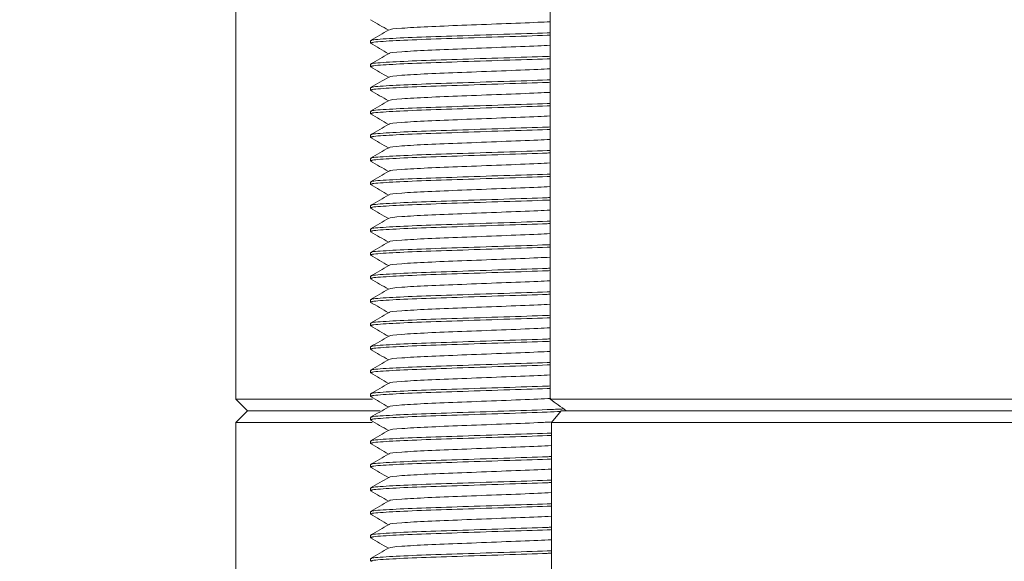
# Model space of a CAD drawing. Units: millimetres. Extents: x 0 to 650, y -1 to 558.
# Drawn here: x 77 to 91, y 137 to 145 of the extents above; entities that cross this region are included whole.
import ezdxf

# ---------------------------------------------------------------- set-up
doc = ezdxf.new("R2010")
doc.units = ezdxf.units.MM
doc.layers.add('图框', color=179, linetype='Continuous')
doc.styles.add('SLDTEXTSTYLE1', font='TXT', dxfattribs={"width": 0.7})
doc.dimstyles.new('SLDDIMSTYLE0', dxfattribs={"dimtxt": 4, "dimasz": 3, "dimexe": 0, "dimexo": 0.0625, "dimgap": 1, "dimtad": 2, "dimlfac": 1.5, "dimrnd": 1e-09, "dimzin": 12, "dimdsep": 46, "dimtxsty": 'SLDTEXTSTYLE1', "dimsah": 1, "dimcen": 0.09, "dimadec": 0, "dimazin": 3, "dimtfac": 1, "dimtmove": 0, "dimatfit": 0, "dimfxl": 0, "dimfrac": 2, "dimtolj": 1, "dimtzin": 12, "dimarcsym": 0})
doc.dimstyles.new('SLDDIMSTYLE1', dxfattribs={"dimtxt": 4, "dimasz": 3, "dimexe": 0, "dimexo": 0.0625, "dimgap": 1, "dimtad": 2, "dimlfac": 1.5, "dimrnd": 1e-09, "dimzin": 12, "dimdsep": 46, "dimtxsty": 'SLDTEXTSTYLE1', "dimsah": 1, "dimcen": 0.09, "dimadec": 0, "dimazin": 3, "dimtfac": 1, "dimtofl": 0, "dimtmove": 0, "dimatfit": 3, "dimfxl": 0, "dimfrac": 2, "dimtolj": 1, "dimtzin": 12, "dimarcsym": 0})
doc.dimstyles.new('SLDDIMSTYLE3', dxfattribs={"dimtxt": 4, "dimasz": 3, "dimexe": 0, "dimexo": 0.0625, "dimgap": 1, "dimtad": 0, "dimtih": 1, "dimtoh": 1, "dimlfac": 1.5, "dimrnd": 1e-09, "dimzin": 12, "dimdsep": 46, "dimtxsty": 'SLDTEXTSTYLE1', "dimsah": 1, "dimcen": 0, "dimadec": 0, "dimazin": 3, "dimtfac": 1, "dimtofl": 0, "dimtmove": 0, "dimatfit": 3, "dimfxl": 0, "dimfrac": 2, "dimtolj": 1, "dimtzin": 12, "dimarcsym": 0})

# ---------------------------------------------------------------- blocks, each defined once
blk = doc.blocks.new('_D_4')
at = {"layer": '图框'}
for p, q in [((70.402, 152.867), (70.402, 157.867)), ((75.532, 152.867), (67.402, 152.867)), ((70.402, 135.333), (70.402, 152.867)), ((80.513, 135.333), (67.402, 135.333)), ((70.402, 135.333), (70.402, 130.333))]:
    blk.add_line(p, q, dxfattribs=at)
for points in [[(70.402, 152.867), (70.91, 155.867), (69.894, 155.867)], [(70.402, 135.333), (69.894, 132.333), (70.91, 132.333)]]:
    blk.add_solid(points, dxfattribs=at)
at = {"layer": '图框', "insert": (65.246, 139.564), "char_height": 4, "attachment_point": 1, "rotation": 90, "style": 'SLDTEXTSTYLE1'}
blk.add_mtext('26.3', dxfattribs=at)
blk = doc.blocks.new('_D_5')
at = {"layer": '图框'}
for p, q in [((86.61, 157.533), (60.122, 157.533)), ((63.122, 157.533), (63.122, 135.333)), ((80.513, 135.333), (60.122, 135.333))]:
    blk.add_line(p, q, dxfattribs=at)
for points in [[(63.122, 157.533), (62.614, 154.533), (63.63, 154.533)], [(63.122, 135.333), (63.63, 138.333), (62.614, 138.333)]]:
    blk.add_solid(points, dxfattribs=at)
at = {"layer": '图框', "insert": (57.965, 141.842), "char_height": 4, "attachment_point": 1, "rotation": 90, "style": 'SLDTEXTSTYLE1'}
blk.add_mtext('33.3', dxfattribs=at)
blk = doc.blocks.new('SW_SYMBOL_HOLE_DEPTH')
at = {"layer": '图框', "color": 0}
for p, q in [((0, 875), (800, 875)), ((400, 875), (400, 75)), ((100, 555), (400, 75)), ((700, 555), (400, 75))]:
    blk.add_line(p, q, dxfattribs=at)
blk = doc.blocks.new('_D_7')
at = {"layer": '图框'}
for p, q in [((99.055, 142.315), (78.454, 114.975)), ((78.454, 114.975), (49.039, 114.975))]:
    blk.add_line(p, q, dxfattribs=at)
blk.add_solid([(99.055, 142.315), (96.844, 140.225), (97.656, 139.614)], dxfattribs=at)
at = {"layer": '图框', "xscale": 0.005290909090909091, "yscale": 0.005290909090909091, "zscale": 0.005290909090909091}
blk.add_blockref('SW_SYMBOL_HOLE_DEPTH', (69.844, 120.91), dxfattribs=at)
at = {"layer": '图框', "char_height": 4, "attachment_point": 1, "style": 'SLDTEXTSTYLE1'}
for s, insert in [('2-M5-6H', (49.039, 125.42)), ('5', (74.604, 125.42)), ('Air Port', (54.599, 120.132))]:
    blk.add_mtext(s, dxfattribs=dict(at, insert=insert))

msp = doc.modelspace()

# ---------------------------------------------------------------- linework, layer by layer
at = {"color": 7, "linetype": 'Continuous', "lineweight": 15}
for p, q in [((80.34587, 145.199938), (80.34587, 139.699938)), ((84.796558, 145.199938), (84.796558, 139.699938)), ((82.251859, 144.772599), (82.251859, 144.738188)), ((82.251859, 144.439266), (82.251859, 144.404855)), ((82.251859, 144.105932), (82.251859, 144.071522)), ((82.251859, 143.772599), (82.251859, 143.738188)), ((82.251859, 143.439266), (82.251859, 143.404855)), ((82.251859, 143.105932), (82.251859, 143.071522)), ((82.251859, 142.772599), (82.251859, 142.738188)), ((82.251859, 142.439266), (82.251859, 142.404855)), ((82.251859, 142.105932), (82.251859, 142.071522)), ((82.251859, 141.772599), (82.251859, 141.738188)), ((82.251859, 141.439266), (82.251859, 141.404855)), ((82.251859, 141.105932), (82.251859, 141.071522)), ((82.251859, 140.772599), (82.251859, 140.738188)), ((82.251859, 140.439266), (82.251859, 140.404855)), ((82.251859, 140.105932), (82.251859, 140.071522)), ((82.251859, 139.772599), (82.251859, 139.738188)), ((80.34587, 139.699938), (80.512537, 139.533272)), ((80.34587, 139.699938), (82.284284, 139.699938)), ((84.796558, 139.699938), (129.228516, 139.699938)), ((80.512537, 139.533272), (80.34587, 139.366605)), ((80.512537, 139.533272), (82.39082, 139.533272)), ((82.375245, 139.533272), (80.512537, 139.533272)), ((84.815022, 139.366605), (84.952171, 139.533272)), ((84.952171, 139.533272), (129.072903, 139.533272)), ((128.998606, 139.533272), (85.026467, 139.533272)), ((80.34587, 139.366605), (80.34587, 135.499938)), ((82.278869, 139.366605), (80.34587, 139.366605)), ((82.251859, 139.439266), (82.251859, 139.404855)), ((84.815022, 139.366605), (84.815022, 135.499938)), ((129.210052, 139.366605), (84.815022, 139.366605)), ((82.251859, 139.105932), (82.251859, 139.071522)), ((82.251859, 138.772599), (82.251859, 138.738188)), ((82.251859, 138.439266), (82.251859, 138.404855)), ((82.251859, 138.105932), (82.251859, 138.071522)), ((82.251859, 137.772599), (82.251859, 137.738188)), ((82.251859, 137.439266), (82.251859, 137.404855))]:
    msp.add_line(p, q, dxfattribs=at)
for points, knots in [([(82.253598, 145.069396), (82.296824, 145.044404), (82.381698, 144.995331), (82.466574, 144.946242), (82.508224, 144.922153)], [0, 0, 0, 0, 0.509294778, 1, 1, 1, 1]), ([(82.514099, 144.925552), (82.470899, 144.900563), (82.38449, 144.85058), (82.298062, 144.800613), (82.254844, 144.775627)], [0, 0, 0, 0, 0.4999532634, 1, 1, 1, 1]), ([(82.527236, 144.925599), (82.524933, 144.926554), (82.506544, 144.934178), (82.67982, 144.949963), (83.035775, 144.971686), (83.547696, 144.990469), (84.10102, 145.013216), (84.553361, 145.029318), (84.740746, 145.039022), (84.796558, 145.041912)], [0, 0, 0, 0, 0.025937839, 0.207070781, 0.388203723, 0.5637077, 0.746421342, 0.924472212, 1, 1, 1, 1]), ([(82.272506, 144.775615), (82.269161, 144.776743), (82.246045, 144.784535), (82.451445, 144.800497), (82.873335, 144.822227), (83.480532, 144.841002), (84.130388, 144.863771), (84.606913, 144.877637), (84.781826, 144.885058), (84.796558, 144.885684)], [0, 0, 0, 0, 0.032406899, 0.223968693, 0.415530487, 0.601144132, 0.794376155, 0.982681165, 1, 1, 1, 1]), ([(84.796558, 144.851273), (84.781826, 144.850648), (84.606912, 144.843227), (84.130455, 144.829361), (83.480293, 144.80659), (82.874195, 144.787822), (82.448119, 144.766066), (82.240662, 144.749073), (82.271468, 144.740309), (82.278924, 144.738188)], [0, 0, 0, 0, 0.016834706, 0.19987586, 0.387706298, 0.56813132, 0.754338218, 0.940545116, 1, 1, 1, 1]), ([(82.253598, 144.736063), (82.296824, 144.71107), (82.381698, 144.661998), (82.466574, 144.612908), (82.508224, 144.58882)], [0, 0, 0, 0, 0.509294778, 1, 1, 1, 1]), ([(82.527236, 144.592265), (82.524933, 144.59322), (82.506544, 144.600844), (82.67982, 144.616629), (83.035775, 144.638352), (83.547696, 144.657135), (84.10102, 144.679883), (84.553361, 144.695985), (84.740746, 144.705688), (84.796558, 144.708578)], [0, 0, 0, 0, 0.025937839, 0.207070781, 0.388203723, 0.5637077, 0.746421342, 0.924472212, 1, 1, 1, 1]), ([(82.514099, 144.592218), (82.470899, 144.567229), (82.38449, 144.517247), (82.298062, 144.46728), (82.254844, 144.442293)], [0, 0, 0, 0, 0.499953263, 1, 1, 1, 1]), ([(82.272506, 144.442282), (82.269161, 144.443409), (82.246045, 144.451201), (82.451445, 144.467163), (82.873335, 144.488894), (83.480532, 144.507669), (84.130388, 144.530438), (84.606913, 144.544304), (84.781826, 144.551725), (84.796558, 144.55235)], [0, 0, 0, 0, 0.032406899, 0.223968693, 0.415530487, 0.601144132, 0.794376155, 0.982681165, 1, 1, 1, 1]), ([(84.796558, 144.51794), (84.781826, 144.517315), (84.606912, 144.509893), (84.130455, 144.496028), (83.480293, 144.473257), (82.874195, 144.454488), (82.448119, 144.432733), (82.240662, 144.41574), (82.271468, 144.406976), (82.278924, 144.404855)], [0, 0, 0, 0, 0.016834706, 0.19987586, 0.387706298, 0.56813132, 0.754338218, 0.940545116, 1, 1, 1, 1]), ([(82.253598, 144.402729), (82.296824, 144.377737), (82.381698, 144.328665), (82.466574, 144.279575), (82.508224, 144.255487)], [0, 0, 0, 0, 0.509294778, 1, 1, 1, 1]), ([(82.527236, 144.258932), (82.524933, 144.259887), (82.506544, 144.267511), (82.67982, 144.283296), (83.035775, 144.305019), (83.547696, 144.323802), (84.10102, 144.346549), (84.553361, 144.362651), (84.740746, 144.372355), (84.796558, 144.375245)], [0, 0, 0, 0, 0.025937839, 0.207070781, 0.388203723, 0.5637077, 0.746421342, 0.924472212, 1, 1, 1, 1]), ([(82.514099, 144.258885), (82.470899, 144.233896), (82.38449, 144.183914), (82.298062, 144.133946), (82.254844, 144.10896)], [0, 0, 0, 0, 0.499953263, 1, 1, 1, 1]), ([(82.272506, 144.108949), (82.269161, 144.110076), (82.246045, 144.117868), (82.451445, 144.13383), (82.873335, 144.15556), (83.480532, 144.174335), (84.130388, 144.197105), (84.606913, 144.21097), (84.781826, 144.218392), (84.796558, 144.219017)], [0, 0, 0, 0, 0.032406899, 0.223968693, 0.415530487, 0.601144132, 0.794376155, 0.982681165, 1, 1, 1, 1]), ([(84.796558, 144.184607), (84.781826, 144.183981), (84.606912, 144.17656), (84.130455, 144.162695), (83.480293, 144.139924), (82.874195, 144.121155), (82.448119, 144.099399), (82.240662, 144.082406), (82.271468, 144.073643), (82.278924, 144.071522)], [0, 0, 0, 0, 0.016834706, 0.19987586, 0.387706298, 0.56813132, 0.754338218, 0.940545116, 1, 1, 1, 1]), ([(82.253598, 144.069396), (82.296824, 144.044404), (82.381698, 143.995331), (82.466574, 143.946242), (82.508224, 143.922153)], [0, 0, 0, 0, 0.509294778, 1, 1, 1, 1]), ([(82.527236, 143.925599), (82.524933, 143.926554), (82.506544, 143.934178), (82.67982, 143.949963), (83.035775, 143.971686), (83.547696, 143.990469), (84.10102, 144.013216), (84.553361, 144.029318), (84.740746, 144.039022), (84.796558, 144.041912)], [0, 0, 0, 0, 0.025937839, 0.207070781, 0.388203723, 0.5637077, 0.746421342, 0.924472212, 1, 1, 1, 1]), ([(82.514099, 143.925552), (82.470899, 143.900563), (82.38449, 143.85058), (82.298062, 143.800613), (82.254844, 143.775627)], [0, 0, 0, 0, 0.499953263, 1, 1, 1, 1]), ([(82.272506, 143.775615), (82.269161, 143.776743), (82.246045, 143.784535), (82.451445, 143.800497), (82.873335, 143.822227), (83.480532, 143.841002), (84.130388, 143.863771), (84.606913, 143.877637), (84.781826, 143.885058), (84.796558, 143.885684)], [0, 0, 0, 0, 0.032406899, 0.223968693, 0.415530487, 0.601144132, 0.794376155, 0.982681165, 1, 1, 1, 1]), ([(84.796558, 143.851273), (84.781826, 143.850648), (84.606912, 143.843227), (84.130455, 143.829361), (83.480293, 143.80659), (82.874195, 143.787822), (82.448119, 143.766066), (82.240662, 143.749073), (82.271468, 143.740309), (82.278924, 143.738188)], [0, 0, 0, 0, 0.016834706, 0.19987586, 0.387706298, 0.56813132, 0.754338218, 0.940545116, 1, 1, 1, 1]), ([(82.253598, 143.736063), (82.296824, 143.71107), (82.381698, 143.661998), (82.466574, 143.612908), (82.508224, 143.58882)], [0, 0, 0, 0, 0.509294778, 1, 1, 1, 1]), ([(82.527236, 143.592265), (82.524933, 143.59322), (82.506544, 143.600844), (82.67982, 143.616629), (83.035775, 143.638352), (83.547696, 143.657135), (84.10102, 143.679883), (84.553361, 143.695985), (84.740746, 143.705688), (84.796558, 143.708578)], [0, 0, 0, 0, 0.025937839, 0.207070781, 0.388203723, 0.5637077, 0.746421342, 0.924472212, 1, 1, 1, 1]), ([(82.514099, 143.592218), (82.470899, 143.567229), (82.38449, 143.517247), (82.298062, 143.46728), (82.254844, 143.442293)], [0, 0, 0, 0, 0.499953263, 1, 1, 1, 1]), ([(82.272506, 143.442282), (82.269161, 143.443409), (82.246045, 143.451201), (82.451445, 143.467163), (82.873335, 143.488894), (83.480532, 143.507669), (84.130388, 143.530438), (84.606913, 143.544304), (84.781826, 143.551725), (84.796558, 143.55235)], [0, 0, 0, 0, 0.032406899, 0.223968693, 0.415530487, 0.601144132, 0.794376155, 0.982681165, 1, 1, 1, 1]), ([(82.253598, 143.402729), (82.296824, 143.377737), (82.381698, 143.328665), (82.466574, 143.279575), (82.508224, 143.255487)], [0, 0, 0, 0, 0.509294778, 1, 1, 1, 1]), ([(84.796558, 143.51794), (84.781826, 143.517315), (84.606912, 143.509893), (84.130455, 143.496028), (83.480293, 143.473257), (82.874195, 143.454488), (82.448119, 143.432733), (82.240662, 143.41574), (82.271468, 143.406976), (82.278924, 143.404855)], [0, 0, 0, 0, 0.016834706, 0.19987586, 0.387706298, 0.56813132, 0.754338218, 0.940545116, 1, 1, 1, 1]), ([(82.514099, 143.258885), (82.470899, 143.233896), (82.38449, 143.183914), (82.298062, 143.133946), (82.254844, 143.10896)], [0, 0, 0, 0, 0.499953263, 1, 1, 1, 1]), ([(82.527236, 143.258932), (82.524933, 143.259887), (82.506544, 143.267511), (82.67982, 143.283296), (83.035775, 143.305019), (83.547696, 143.323802), (84.10102, 143.346549), (84.553361, 143.362651), (84.740746, 143.372355), (84.796558, 143.375245)], [0, 0, 0, 0, 0.025937839, 0.207070781, 0.388203723, 0.5637077, 0.746421342, 0.924472212, 1, 1, 1, 1]), ([(82.272506, 143.108949), (82.269161, 143.110076), (82.246045, 143.117868), (82.451445, 143.13383), (82.873335, 143.15556), (83.480532, 143.174335), (84.130388, 143.197105), (84.606913, 143.21097), (84.781826, 143.218392), (84.796558, 143.219017)], [0, 0, 0, 0, 0.032406899, 0.223968693, 0.415530487, 0.601144132, 0.794376155, 0.982681165, 1, 1, 1, 1]), ([(84.796558, 143.184607), (84.781826, 143.183981), (84.606912, 143.17656), (84.130455, 143.162695), (83.480293, 143.139924), (82.874195, 143.121155), (82.448119, 143.099399), (82.240662, 143.082406), (82.271468, 143.073643), (82.278924, 143.071522)], [0, 0, 0, 0, 0.016834706, 0.19987586, 0.387706298, 0.56813132, 0.754338218, 0.940545116, 1, 1, 1, 1]), ([(82.253598, 143.069396), (82.296824, 143.044404), (82.381698, 142.995331), (82.466574, 142.946242), (82.508224, 142.922153)], [0, 0, 0, 0, 0.509294778, 1, 1, 1, 1]), ([(82.527236, 142.925599), (82.524933, 142.926554), (82.506544, 142.934178), (82.67982, 142.949963), (83.035775, 142.971686), (83.547696, 142.990469), (84.10102, 143.013216), (84.553361, 143.029318), (84.740746, 143.039022), (84.796558, 143.041912)], [0, 0, 0, 0, 0.025937839, 0.207070781, 0.388203723, 0.5637077, 0.746421342, 0.924472212, 1, 1, 1, 1]), ([(82.514099, 142.925552), (82.470899, 142.900563), (82.38449, 142.85058), (82.298062, 142.800613), (82.254844, 142.775627)], [0, 0, 0, 0, 0.499953263, 1, 1, 1, 1]), ([(82.272506, 142.775615), (82.269161, 142.776743), (82.246045, 142.784535), (82.451445, 142.800497), (82.873335, 142.822227), (83.480532, 142.841002), (84.130388, 142.863771), (84.606913, 142.877637), (84.781826, 142.885058), (84.796558, 142.885684)], [0, 0, 0, 0, 0.032406899, 0.223968693, 0.415530487, 0.601144132, 0.794376155, 0.982681165, 1, 1, 1, 1]), ([(84.796558, 142.851273), (84.781826, 142.850648), (84.606912, 142.843227), (84.130455, 142.829361), (83.480293, 142.80659), (82.874195, 142.787822), (82.448119, 142.766066), (82.240662, 142.749073), (82.271468, 142.740309), (82.278924, 142.738188)], [0, 0, 0, 0, 0.016834706, 0.19987586, 0.387706298, 0.56813132, 0.754338218, 0.940545116, 1, 1, 1, 1]), ([(82.253598, 142.736063), (82.296824, 142.71107), (82.381698, 142.661998), (82.466574, 142.612908), (82.508224, 142.58882)], [0, 0, 0, 0, 0.509294778, 1, 1, 1, 1]), ([(82.527236, 142.592265), (82.524933, 142.59322), (82.506544, 142.600844), (82.67982, 142.616629), (83.035775, 142.638352), (83.547696, 142.657135), (84.10102, 142.679883), (84.553361, 142.695985), (84.740746, 142.705688), (84.796558, 142.708578)], [0, 0, 0, 0, 0.0259378388, 0.207070781, 0.3882037232, 0.5637076998, 0.7464213419, 0.924472212, 1, 1, 1, 1]), ([(82.514099, 142.592218), (82.470899, 142.567229), (82.38449, 142.517247), (82.298062, 142.46728), (82.254844, 142.442293)], [0, 0, 0, 0, 0.4999532634, 1, 1, 1, 1]), ([(82.272506, 142.442282), (82.269161, 142.443409), (82.246045, 142.451201), (82.451445, 142.467163), (82.873335, 142.488894), (83.480532, 142.507669), (84.130388, 142.530438), (84.606913, 142.544304), (84.781826, 142.551725), (84.796558, 142.55235)], [0, 0, 0, 0, 0.032406899, 0.223968693, 0.415530487, 0.601144132, 0.794376155, 0.982681165, 1, 1, 1, 1]), ([(84.796558, 142.51794), (84.781826, 142.517315), (84.606912, 142.509893), (84.130455, 142.496028), (83.480293, 142.473257), (82.874195, 142.454488), (82.448119, 142.432733), (82.240662, 142.41574), (82.271468, 142.406976), (82.278924, 142.404855)], [0, 0, 0, 0, 0.016834706, 0.19987586, 0.387706298, 0.56813132, 0.754338218, 0.940545116, 1, 1, 1, 1]), ([(82.253598, 142.402729), (82.296824, 142.377737), (82.381698, 142.328665), (82.466574, 142.279575), (82.508224, 142.255487)], [0, 0, 0, 0, 0.5092947784, 1, 1, 1, 1]), ([(82.527236, 142.258932), (82.524933, 142.259887), (82.506544, 142.267511), (82.67982, 142.283296), (83.035775, 142.305019), (83.547696, 142.323802), (84.10102, 142.346549), (84.553361, 142.362651), (84.740746, 142.372355), (84.796558, 142.375245)], [0, 0, 0, 0, 0.025937839, 0.207070781, 0.388203723, 0.5637077, 0.746421342, 0.924472212, 1, 1, 1, 1]), ([(82.514099, 142.258885), (82.470899, 142.233896), (82.38449, 142.183914), (82.298062, 142.133946), (82.254844, 142.10896)], [0, 0, 0, 0, 0.4999532634, 1, 1, 1, 1]), ([(82.272506, 142.108949), (82.269161, 142.110076), (82.246045, 142.117868), (82.451445, 142.13383), (82.873335, 142.15556), (83.480532, 142.174335), (84.130388, 142.197105), (84.606913, 142.21097), (84.781826, 142.218392), (84.796558, 142.219017)], [0, 0, 0, 0, 0.032406899, 0.223968693, 0.415530487, 0.601144132, 0.794376155, 0.982681165, 1, 1, 1, 1]), ([(84.796558, 142.184607), (84.781826, 142.183981), (84.606912, 142.17656), (84.130455, 142.162695), (83.480293, 142.139924), (82.874195, 142.121155), (82.448119, 142.099399), (82.240662, 142.082406), (82.271468, 142.073643), (82.278924, 142.071522)], [0, 0, 0, 0, 0.016834706, 0.19987586, 0.387706298, 0.56813132, 0.754338218, 0.940545116, 1, 1, 1, 1]), ([(82.253598, 142.069396), (82.296824, 142.044404), (82.381698, 141.995331), (82.466574, 141.946242), (82.508224, 141.922153)], [0, 0, 0, 0, 0.509294778, 1, 1, 1, 1]), ([(82.527236, 141.925599), (82.524933, 141.926554), (82.506544, 141.934178), (82.67982, 141.949963), (83.035775, 141.971686), (83.547696, 141.990469), (84.10102, 142.013216), (84.553361, 142.029318), (84.740746, 142.039022), (84.796558, 142.041912)], [0, 0, 0, 0, 0.025937839, 0.207070781, 0.388203723, 0.5637077, 0.746421342, 0.924472212, 1, 1, 1, 1]), ([(82.514099, 141.925552), (82.470899, 141.900563), (82.38449, 141.85058), (82.298062, 141.800613), (82.254844, 141.775627)], [0, 0, 0, 0, 0.499953263, 1, 1, 1, 1]), ([(82.272506, 141.775615), (82.269161, 141.776743), (82.246045, 141.784535), (82.451445, 141.800497), (82.873335, 141.822227), (83.480532, 141.841002), (84.130388, 141.863771), (84.606913, 141.877637), (84.781826, 141.885058), (84.796558, 141.885684)], [0, 0, 0, 0, 0.032406899, 0.223968693, 0.415530487, 0.601144132, 0.794376155, 0.982681165, 1, 1, 1, 1]), ([(82.253598, 141.736063), (82.296824, 141.71107), (82.381698, 141.661998), (82.466574, 141.612908), (82.508224, 141.58882)], [0, 0, 0, 0, 0.509294778, 1, 1, 1, 1]), ([(84.796558, 141.851273), (84.781826, 141.850648), (84.606912, 141.843227), (84.130455, 141.829361), (83.480293, 141.80659), (82.874195, 141.787822), (82.448119, 141.766066), (82.240662, 141.749073), (82.271468, 141.740309), (82.278924, 141.738188)], [0, 0, 0, 0, 0.016834706, 0.19987586, 0.387706298, 0.56813132, 0.754338218, 0.940545116, 1, 1, 1, 1]), ([(82.514099, 141.592218), (82.470899, 141.567229), (82.38449, 141.517247), (82.298062, 141.46728), (82.254844, 141.442293)], [0, 0, 0, 0, 0.499953263, 1, 1, 1, 1]), ([(82.527236, 141.592265), (82.524933, 141.59322), (82.506544, 141.600844), (82.67982, 141.616629), (83.035775, 141.638352), (83.547696, 141.657135), (84.10102, 141.679883), (84.553361, 141.695985), (84.740746, 141.705688), (84.796558, 141.708578)], [0, 0, 0, 0, 0.025937839, 0.207070781, 0.388203723, 0.5637077, 0.746421342, 0.924472212, 1, 1, 1, 1]), ([(82.272506, 141.442282), (82.269161, 141.443409), (82.246045, 141.451201), (82.451445, 141.467163), (82.873335, 141.488894), (83.480532, 141.507669), (84.130388, 141.530438), (84.606913, 141.544304), (84.781826, 141.551725), (84.796558, 141.55235)], [0, 0, 0, 0, 0.032406899, 0.223968693, 0.415530487, 0.601144132, 0.794376155, 0.982681165, 1, 1, 1, 1]), ([(84.796558, 141.51794), (84.781826, 141.517315), (84.606912, 141.509893), (84.130455, 141.496028), (83.480293, 141.473257), (82.874195, 141.454488), (82.448119, 141.432733), (82.240662, 141.41574), (82.271468, 141.406976), (82.278924, 141.404855)], [0, 0, 0, 0, 0.0168347064, 0.1998758597, 0.3877062975, 0.5681313201, 0.754338218, 0.9405451159, 1, 1, 1, 1]), ([(82.253598, 141.402729), (82.296824, 141.377737), (82.381698, 141.328665), (82.466574, 141.279575), (82.508224, 141.255487)], [0, 0, 0, 0, 0.509294778, 1, 1, 1, 1]), ([(82.527236, 141.258932), (82.524933, 141.259887), (82.506544, 141.267511), (82.67982, 141.283296), (83.035775, 141.305019), (83.547696, 141.323802), (84.10102, 141.346549), (84.553361, 141.362651), (84.740746, 141.372355), (84.796558, 141.375245)], [0, 0, 0, 0, 0.025937839, 0.207070781, 0.388203723, 0.5637077, 0.746421342, 0.924472212, 1, 1, 1, 1]), ([(82.514099, 141.258885), (82.470899, 141.233896), (82.38449, 141.183914), (82.298062, 141.133946), (82.254844, 141.10896)], [0, 0, 0, 0, 0.499953263, 1, 1, 1, 1]), ([(82.272506, 141.108949), (82.269161, 141.110076), (82.246045, 141.117868), (82.451445, 141.13383), (82.873335, 141.15556), (83.480532, 141.174335), (84.130388, 141.197105), (84.606913, 141.21097), (84.781826, 141.218392), (84.796558, 141.219017)], [0, 0, 0, 0, 0.032406899, 0.223968693, 0.415530487, 0.601144132, 0.794376155, 0.982681165, 1, 1, 1, 1]), ([(84.796558, 141.184607), (84.781826, 141.183981), (84.606912, 141.17656), (84.130455, 141.162695), (83.480293, 141.139924), (82.874195, 141.121155), (82.448119, 141.099399), (82.240662, 141.082406), (82.271468, 141.073643), (82.278924, 141.071522)], [0, 0, 0, 0, 0.016834706, 0.19987586, 0.387706298, 0.56813132, 0.754338218, 0.940545116, 1, 1, 1, 1]), ([(82.253598, 141.069396), (82.296824, 141.044404), (82.381698, 140.995331), (82.466574, 140.946242), (82.508224, 140.922153)], [0, 0, 0, 0, 0.509294778, 1, 1, 1, 1]), ([(82.527236, 140.925599), (82.524933, 140.926554), (82.506544, 140.934178), (82.67982, 140.949963), (83.035775, 140.971686), (83.547696, 140.990469), (84.10102, 141.013216), (84.553361, 141.029318), (84.740746, 141.039022), (84.796558, 141.041912)], [0, 0, 0, 0, 0.025937839, 0.207070781, 0.388203723, 0.5637077, 0.746421342, 0.924472212, 1, 1, 1, 1]), ([(82.514099, 140.925552), (82.470899, 140.900563), (82.38449, 140.85058), (82.298062, 140.800613), (82.254844, 140.775627)], [0, 0, 0, 0, 0.499953263, 1, 1, 1, 1]), ([(82.272506, 140.775615), (82.269161, 140.776743), (82.246045, 140.784535), (82.451445, 140.800497), (82.873335, 140.822227), (83.480532, 140.841002), (84.130388, 140.863771), (84.606913, 140.877637), (84.781826, 140.885058), (84.796558, 140.885684)], [0, 0, 0, 0, 0.032406899, 0.223968693, 0.415530487, 0.601144132, 0.794376155, 0.982681165, 1, 1, 1, 1]), ([(84.796558, 140.851273), (84.781826, 140.850648), (84.606912, 140.843227), (84.130455, 140.829361), (83.480293, 140.80659), (82.874195, 140.787822), (82.448119, 140.766066), (82.240662, 140.749073), (82.271468, 140.740309), (82.278924, 140.738188)], [0, 0, 0, 0, 0.016834706, 0.19987586, 0.387706298, 0.56813132, 0.754338218, 0.940545116, 1, 1, 1, 1]), ([(82.253598, 140.736063), (82.296824, 140.71107), (82.381698, 140.661998), (82.466574, 140.612908), (82.508224, 140.58882)], [0, 0, 0, 0, 0.5092947784, 1, 1, 1, 1]), ([(82.527236, 140.592265), (82.524933, 140.59322), (82.506544, 140.600844), (82.67982, 140.616629), (83.035775, 140.638352), (83.547696, 140.657135), (84.10102, 140.679883), (84.553361, 140.695985), (84.740746, 140.705688), (84.796558, 140.708578)], [0, 0, 0, 0, 0.025937839, 0.207070781, 0.388203723, 0.5637077, 0.746421342, 0.924472212, 1, 1, 1, 1]), ([(82.514099, 140.592218), (82.470899, 140.567229), (82.38449, 140.517247), (82.298062, 140.46728), (82.254844, 140.442293)], [0, 0, 0, 0, 0.499953263, 1, 1, 1, 1]), ([(82.272506, 140.442282), (82.269161, 140.443409), (82.246045, 140.451201), (82.451445, 140.467163), (82.873335, 140.488894), (83.480532, 140.507669), (84.130388, 140.530438), (84.606913, 140.544304), (84.781826, 140.551725), (84.796558, 140.55235)], [0, 0, 0, 0, 0.032406899, 0.223968693, 0.415530487, 0.601144132, 0.794376155, 0.982681165, 1, 1, 1, 1]), ([(84.796558, 140.51794), (84.781826, 140.517315), (84.606912, 140.509893), (84.130455, 140.496028), (83.480293, 140.473257), (82.874195, 140.454488), (82.448119, 140.432733), (82.240662, 140.41574), (82.271468, 140.406976), (82.278924, 140.404855)], [0, 0, 0, 0, 0.016834706, 0.19987586, 0.387706298, 0.56813132, 0.754338218, 0.940545116, 1, 1, 1, 1]), ([(82.253598, 140.402729), (82.296824, 140.377737), (82.381698, 140.328665), (82.466574, 140.279575), (82.508224, 140.255487)], [0, 0, 0, 0, 0.5092947784, 1, 1, 1, 1]), ([(82.527236, 140.258932), (82.524933, 140.259887), (82.506544, 140.267511), (82.67982, 140.283296), (83.035775, 140.305019), (83.547696, 140.323802), (84.10102, 140.346549), (84.553361, 140.362651), (84.740746, 140.372355), (84.796558, 140.375245)], [0, 0, 0, 0, 0.025937839, 0.207070781, 0.388203723, 0.5637077, 0.746421342, 0.924472212, 1, 1, 1, 1]), ([(82.514099, 140.258885), (82.470899, 140.233896), (82.38449, 140.183914), (82.298062, 140.133946), (82.254844, 140.10896)], [0, 0, 0, 0, 0.499953263, 1, 1, 1, 1]), ([(82.272506, 140.108949), (82.269161, 140.110076), (82.246045, 140.117868), (82.451445, 140.13383), (82.873335, 140.15556), (83.480532, 140.174335), (84.130388, 140.197105), (84.606913, 140.21097), (84.781826, 140.218392), (84.796558, 140.219017)], [0, 0, 0, 0, 0.032406899, 0.223968693, 0.415530487, 0.601144132, 0.794376155, 0.982681165, 1, 1, 1, 1]), ([(84.796558, 140.184607), (84.781826, 140.183981), (84.606912, 140.17656), (84.130455, 140.162695), (83.480293, 140.139924), (82.874195, 140.121155), (82.448119, 140.099399), (82.240662, 140.082406), (82.271468, 140.073643), (82.278924, 140.071522)], [0, 0, 0, 0, 0.016834706, 0.19987586, 0.387706298, 0.56813132, 0.754338218, 0.940545116, 1, 1, 1, 1]), ([(82.253598, 140.069396), (82.296824, 140.044404), (82.381698, 139.995331), (82.466574, 139.946242), (82.508224, 139.922153)], [0, 0, 0, 0, 0.509294778, 1, 1, 1, 1]), ([(82.514099, 139.925552), (82.470899, 139.900563), (82.38449, 139.85058), (82.298062, 139.800613), (82.254844, 139.775627)], [0, 0, 0, 0, 0.499953263, 1, 1, 1, 1]), ([(82.527236, 139.925599), (82.524933, 139.926554), (82.506544, 139.934178), (82.67982, 139.949963), (83.035775, 139.971686), (83.547696, 139.990469), (84.10102, 140.013216), (84.553361, 140.029318), (84.740746, 140.039022), (84.796558, 140.041912)], [0, 0, 0, 0, 0.025937839, 0.207070781, 0.388203723, 0.5637077, 0.746421342, 0.924472212, 1, 1, 1, 1]), ([(82.272506, 139.775615), (82.269161, 139.776743), (82.246045, 139.784535), (82.451445, 139.800497), (82.873335, 139.822227), (83.480532, 139.841002), (84.130388, 139.863771), (84.606913, 139.877637), (84.781826, 139.885058), (84.796558, 139.885684)], [0, 0, 0, 0, 0.0324068989, 0.223968693, 0.415530487, 0.6011441318, 0.7943761552, 0.9826811649, 1, 1, 1, 1]), ([(84.796558, 139.851273), (84.781826, 139.850648), (84.606912, 139.843227), (84.130455, 139.829361), (83.480293, 139.80659), (82.874195, 139.787822), (82.448119, 139.766066), (82.240662, 139.749073), (82.271468, 139.740309), (82.278924, 139.738188)], [0, 0, 0, 0, 0.016834706, 0.19987586, 0.387706298, 0.56813132, 0.754338218, 0.940545116, 1, 1, 1, 1]), ([(82.253598, 139.736063), (82.296824, 139.71107), (82.381698, 139.661998), (82.466574, 139.612908), (82.508224, 139.58882)], [0, 0, 0, 0, 0.509294778, 1, 1, 1, 1]), ([(82.527236, 139.592265), (82.524933, 139.59322), (82.506545, 139.600844), (82.679816, 139.616629), (83.03579, 139.638352), (83.547641, 139.657135), (84.101231, 139.679882), (84.557781, 139.696166), (84.748414, 139.706055), (84.807695, 139.709131)], [0, 0, 0, 0, 0.025813146, 0.206075314, 0.386337481, 0.560997744, 0.742833012, 0.920027925, 1, 1, 1, 1]), ([(82.514099, 139.592218), (82.470899, 139.567229), (82.38449, 139.517247), (82.298062, 139.46728), (82.254844, 139.442293)], [0, 0, 0, 0, 0.499953263, 1, 1, 1, 1]), ([(82.272506, 139.442282), (82.269161, 139.443409), (82.246048, 139.451201), (82.451349, 139.467164), (82.873674, 139.488892), (83.479293, 139.507673), (84.135175, 139.530419), (84.682413, 139.546949), (84.913302, 139.55709), (84.989023, 139.560416)], [0, 0, 0, 0, 0.030157955, 0.208425922, 0.386693889, 0.559426491, 0.739248779, 0.914485973, 1, 1, 1, 1]), ([(84.944662, 139.524147), (84.882756, 139.521444), (84.664801, 139.511929), (84.134402, 139.496013), (83.479272, 139.473261), (82.874474, 139.454487), (82.448041, 139.432733), (82.240667, 139.41574), (82.271469, 139.406976), (82.278924, 139.404855)], [0, 0, 0, 0, 0.068778408, 0.242148924, 0.420055691, 0.590948295, 0.767317299, 0.943686304, 1, 1, 1, 1]), ([(82.253598, 139.402729), (82.296824, 139.377737), (82.381698, 139.328665), (82.466574, 139.279575), (82.508224, 139.255487)], [0, 0, 0, 0, 0.5092947784, 1, 1, 1, 1]), ([(82.527236, 139.258932), (82.524933, 139.259887), (82.506545, 139.267511), (82.679811, 139.283296), (83.03581, 139.305019), (83.547569, 139.323802), (84.101512, 139.346547), (84.563952, 139.363084), (84.759115, 139.373234), (84.82322, 139.376568)], [0, 0, 0, 0, 0.025641317, 0.204703541, 0.383765765, 0.557263374, 0.737888228, 0.913903614, 1, 1, 1, 1]), ([(82.514099, 139.258885), (82.470899, 139.233896), (82.38449, 139.183914), (82.298062, 139.133946), (82.254844, 139.10896)], [0, 0, 0, 0, 0.499953263, 1, 1, 1, 1]), ([(82.272506, 139.108949), (82.269161, 139.110076), (82.246045, 139.117868), (82.451433, 139.13383), (82.87338, 139.15556), (83.480371, 139.174336), (84.131012, 139.197102), (84.614029, 139.211225), (84.794289, 139.218907), (84.815022, 139.219791)], [0, 0, 0, 0, 0.032176705, 0.222377791, 0.412578877, 0.596874065, 0.788733517, 0.975700952, 1, 1, 1, 1]), ([(84.815022, 139.18538), (84.794289, 139.184497), (84.614027, 139.176814), (84.131079, 139.162692), (83.480132, 139.139924), (82.874239, 139.121155), (82.448107, 139.099399), (82.240663, 139.082406), (82.271468, 139.073643), (82.278924, 139.071522)], [0, 0, 0, 0, 0.023624486, 0.205401549, 0.391934823, 0.571113823, 0.756034768, 0.940955714, 1, 1, 1, 1]), ([(82.253598, 139.069396), (82.296824, 139.044404), (82.381698, 138.995331), (82.466574, 138.946242), (82.508224, 138.922153)], [0, 0, 0, 0, 0.509294778, 1, 1, 1, 1]), ([(82.527236, 138.925599), (82.524933, 138.926554), (82.506545, 138.934178), (82.679813, 138.949963), (83.0358, 138.971686), (83.547607, 138.990469), (84.101366, 139.013214), (84.560692, 139.029618), (84.753462, 139.03963), (84.815022, 139.042828)], [0, 0, 0, 0, 0.0257317691, 0.2054256551, 0.3851195411, 0.5592291821, 0.7404912097, 0.9171275098, 1, 1, 1, 1]), ([(82.514099, 138.925552), (82.470899, 138.900563), (82.38449, 138.85058), (82.298062, 138.800613), (82.254844, 138.775627)], [0, 0, 0, 0, 0.499953263, 1, 1, 1, 1]), ([(82.272506, 138.775615), (82.269161, 138.776743), (82.246045, 138.784535), (82.451433, 138.800497), (82.87338, 138.822227), (83.480371, 138.841003), (84.131012, 138.863769), (84.614029, 138.877891), (84.794289, 138.885574), (84.815022, 138.886457)], [0, 0, 0, 0, 0.032176705, 0.222377791, 0.412578877, 0.596874065, 0.788733517, 0.975700952, 1, 1, 1, 1]), ([(84.815022, 138.852047), (84.794289, 138.851163), (84.614027, 138.843481), (84.131079, 138.829359), (83.480132, 138.806591), (82.874239, 138.787822), (82.448107, 138.766066), (82.240663, 138.749073), (82.271468, 138.740309), (82.278924, 138.738188)], [0, 0, 0, 0, 0.023624486, 0.205401549, 0.391934823, 0.571113823, 0.756034768, 0.940955714, 1, 1, 1, 1]), ([(82.253598, 138.736063), (82.296824, 138.71107), (82.381698, 138.661998), (82.466574, 138.612908), (82.508224, 138.58882)], [0, 0, 0, 0, 0.5092947784, 1, 1, 1, 1]), ([(82.527236, 138.592265), (82.524933, 138.59322), (82.506545, 138.600844), (82.679813, 138.616629), (83.0358, 138.638352), (83.547607, 138.657136), (84.101366, 138.679881), (84.560692, 138.696285), (84.753462, 138.706297), (84.815022, 138.709494)], [0, 0, 0, 0, 0.025731769, 0.205425655, 0.385119541, 0.559229182, 0.74049121, 0.91712751, 1, 1, 1, 1]), ([(82.514099, 138.592218), (82.470899, 138.567229), (82.38449, 138.517247), (82.298062, 138.46728), (82.254844, 138.442293)], [0, 0, 0, 0, 0.4999532634, 1, 1, 1, 1]), ([(82.272506, 138.442282), (82.269161, 138.443409), (82.246045, 138.451201), (82.451433, 138.467163), (82.87338, 138.488893), (83.480371, 138.507669), (84.131012, 138.530436), (84.614029, 138.544558), (84.794289, 138.55224), (84.815022, 138.553124)], [0, 0, 0, 0, 0.032176705, 0.222377791, 0.412578877, 0.596874065, 0.788733517, 0.975700952, 1, 1, 1, 1]), ([(84.815022, 138.518714), (84.794289, 138.51783), (84.614027, 138.510148), (84.131079, 138.496026), (83.480132, 138.473258), (82.874239, 138.454488), (82.448107, 138.432733), (82.240663, 138.41574), (82.271468, 138.406976), (82.278924, 138.404855)], [0, 0, 0, 0, 0.023624486, 0.205401549, 0.391934823, 0.571113823, 0.756034768, 0.940955714, 1, 1, 1, 1]), ([(82.253598, 138.402729), (82.296824, 138.377737), (82.381698, 138.328665), (82.466574, 138.279575), (82.508224, 138.255487)], [0, 0, 0, 0, 0.5092947784, 1, 1, 1, 1]), ([(82.527236, 138.258932), (82.524933, 138.259887), (82.506545, 138.267511), (82.679813, 138.283296), (83.0358, 138.305019), (83.547607, 138.323802), (84.101366, 138.346548), (84.560692, 138.362951), (84.753462, 138.372964), (84.815022, 138.376161)], [0, 0, 0, 0, 0.025731769, 0.205425655, 0.385119541, 0.559229182, 0.74049121, 0.91712751, 1, 1, 1, 1]), ([(82.514099, 138.258885), (82.470899, 138.233896), (82.38449, 138.183914), (82.298062, 138.133946), (82.254844, 138.10896)], [0, 0, 0, 0, 0.499953263, 1, 1, 1, 1]), ([(82.272506, 138.108949), (82.269161, 138.110076), (82.246045, 138.117868), (82.451433, 138.13383), (82.87338, 138.15556), (83.480371, 138.174336), (84.131012, 138.197102), (84.614029, 138.211225), (84.794289, 138.218907), (84.815022, 138.219791)], [0, 0, 0, 0, 0.0321767051, 0.2223777913, 0.4125788775, 0.5968740655, 0.7887335169, 0.9757009523, 1, 1, 1, 1]), ([(84.815022, 138.18538), (84.794289, 138.184497), (84.614027, 138.176814), (84.131079, 138.162692), (83.480132, 138.139924), (82.874239, 138.121155), (82.448107, 138.099399), (82.240663, 138.082406), (82.271468, 138.073643), (82.278924, 138.071522)], [0, 0, 0, 0, 0.023624486, 0.205401549, 0.391934823, 0.571113823, 0.756034768, 0.940955714, 1, 1, 1, 1]), ([(82.253598, 138.069396), (82.296824, 138.044404), (82.381698, 137.995331), (82.466574, 137.946242), (82.508224, 137.922153)], [0, 0, 0, 0, 0.509294778, 1, 1, 1, 1]), ([(82.527236, 137.925599), (82.524933, 137.926554), (82.506545, 137.934178), (82.679813, 137.949963), (83.0358, 137.971686), (83.547607, 137.990469), (84.101366, 138.013214), (84.560692, 138.029618), (84.753462, 138.03963), (84.815022, 138.042828)], [0, 0, 0, 0, 0.025731769, 0.205425655, 0.385119541, 0.559229182, 0.74049121, 0.91712751, 1, 1, 1, 1]), ([(82.514099, 137.925552), (82.470899, 137.900563), (82.38449, 137.85058), (82.298062, 137.800613), (82.254844, 137.775627)], [0, 0, 0, 0, 0.4999532634, 1, 1, 1, 1]), ([(82.272506, 137.775615), (82.269161, 137.776743), (82.246045, 137.784535), (82.451433, 137.800497), (82.87338, 137.822227), (83.480371, 137.841003), (84.131012, 137.863769), (84.614029, 137.877891), (84.794289, 137.885574), (84.815022, 137.886457)], [0, 0, 0, 0, 0.0321767051, 0.2223777913, 0.4125788775, 0.5968740655, 0.7887335169, 0.9757009523, 1, 1, 1, 1]), ([(84.815022, 137.852047), (84.794289, 137.851163), (84.614027, 137.843481), (84.131079, 137.829359), (83.480132, 137.806591), (82.874239, 137.787822), (82.448107, 137.766066), (82.240663, 137.749073), (82.271468, 137.740309), (82.278924, 137.738188)], [0, 0, 0, 0, 0.023624486, 0.205401549, 0.391934823, 0.571113823, 0.756034768, 0.940955714, 1, 1, 1, 1]), ([(82.253598, 137.736063), (82.296824, 137.71107), (82.381698, 137.661998), (82.466574, 137.612908), (82.508224, 137.58882)], [0, 0, 0, 0, 0.509294778, 1, 1, 1, 1]), ([(82.527236, 137.592265), (82.524933, 137.59322), (82.506545, 137.600844), (82.679813, 137.616629), (83.0358, 137.638352), (83.547607, 137.657136), (84.101366, 137.679881), (84.560692, 137.696285), (84.753462, 137.706297), (84.815022, 137.709494)], [0, 0, 0, 0, 0.025731769, 0.205425655, 0.385119541, 0.559229182, 0.74049121, 0.91712751, 1, 1, 1, 1]), ([(82.514099, 137.592218), (82.470899, 137.567229), (82.38449, 137.517247), (82.298062, 137.46728), (82.254844, 137.442293)], [0, 0, 0, 0, 0.499953263, 1, 1, 1, 1]), ([(82.272506, 137.442282), (82.269161, 137.443409), (82.246045, 137.451201), (82.451433, 137.467163), (82.87338, 137.488893), (83.480371, 137.507669), (84.131012, 137.530436), (84.614029, 137.544558), (84.794289, 137.55224), (84.815022, 137.553124)], [0, 0, 0, 0, 0.032176705, 0.222377791, 0.412578877, 0.596874065, 0.788733517, 0.975700952, 1, 1, 1, 1]), ([(84.815022, 137.518714), (84.794289, 137.51783), (84.614027, 137.510148), (84.131079, 137.496026), (83.480132, 137.473258), (82.874239, 137.454488), (82.448107, 137.432733), (82.240663, 137.41574), (82.271468, 137.406976), (82.278924, 137.404855)], [0, 0, 0, 0, 0.023624486, 0.205401549, 0.391934823, 0.571113823, 0.756034768, 0.940955714, 1, 1, 1, 1])]:
    msp.add_open_spline(points, degree=3, knots=knots, dxfattribs=at)
msp.add_open_spline([(84.796558, 139.699938), (84.873391, 139.645206), (84.950016, 139.589603), (85.026467, 139.533272)], degree=3, dxfattribs=at)

# ---------------------------------------------------------------- dimensions: what is measured, and where the dimension line sits
at = {"layer": '图框'}
for base, p1, p2, dimstyle, picture, middle in [((70.402356, 152.866605), (80.512537, 135.333272), (75.532189, 152.866605), 'SLDDIMSTYLE0', '_D_4', (70.402356, 144.099938)), ((63.121521, 135.333272), (86.610331, 157.533272), (80.512537, 135.333272), 'SLDDIMSTYLE1', '_D_5', (63.121521, 146.433272))]:
    dim = msp.add_linear_dim(base=base, p1=p1, p2=p2, angle=90, dimstyle=dimstyle, dxfattribs=at)
    dim.commit()
    dim.dimension.update_dxf_attribs({"geometry": picture, "text_midpoint": middle, "dimtype": 160})
dim = msp.add_radius_dim(center=(99.973152, 143.533272), mpoint=(99.055443, 142.315368), text='2-M5-6H{\\fGDT;x}5\\PAir Port', dimstyle='SLDDIMSTYLE3', override={"dimpost": '<>'}, dxfattribs=at)
dim.commit()
dim.dimension.update_dxf_attribs({"geometry": '_D_7', "text_midpoint": (63.121521, 120.369745), "dimtype": 164})

doc.saveas('drawing.dxf')
